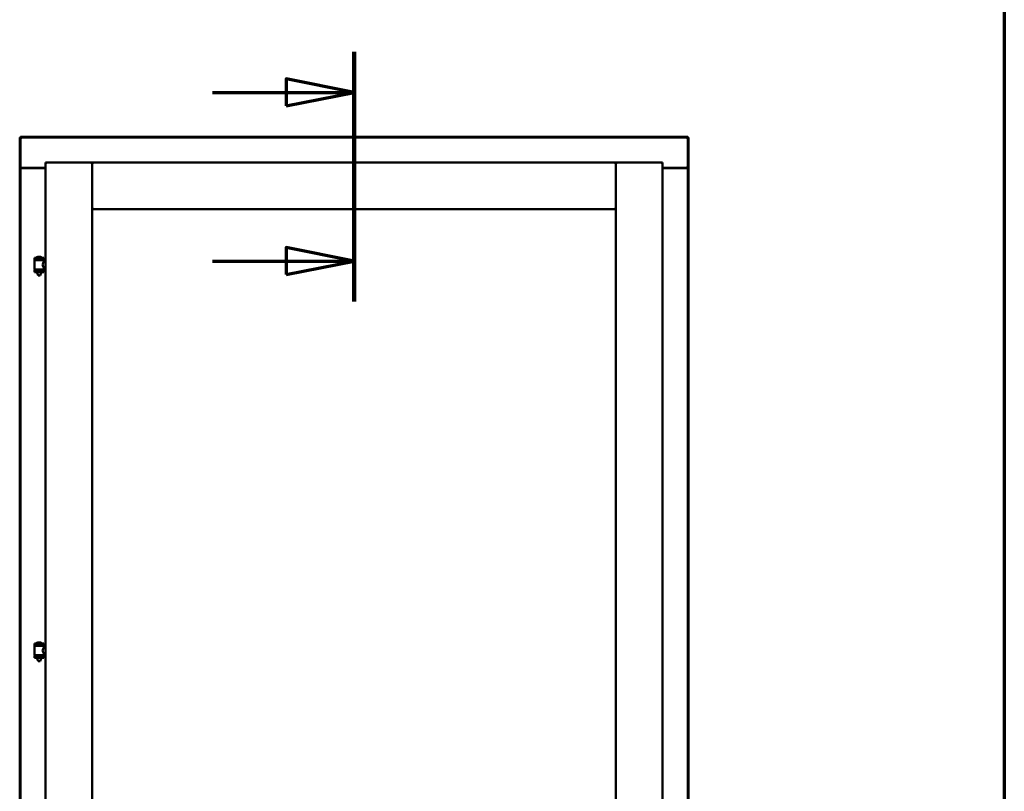
# Model space of a CAD drawing. Units: millimetres. Extents: x 13 to 821, y 10 to 287.
# Drawn here: x 577 to 614, y 214 to 242 of the extents above; entities that cross this region are included whole.
import ezdxf

# ---------------------------------------------------------------- set-up
doc = ezdxf.new("R2010")
doc.units = ezdxf.units.MM
doc.linetypes.add('CHAIN', pattern=[0.3543, 0.2362, -0.0295, 0.0591, -0.0295])
for name, color, linetype, lineweight in [('Border (ISO)', 8, 'Continuous', 70), ('Section Line (ISO)', 3, 'CHAIN', 70), ('Visible (ISO)', 7, 'Continuous', 50)]:
    doc.layers.add(name, color=color, linetype=linetype, lineweight=lineweight)

# ---------------------------------------------------------------- blocks, each defined once
blk = doc.blocks.new('Borders LEIAB A4 Border')
at = {"layer": 'Border (ISO)'}
blk.add_line((200, 287), (200, 10), dxfattribs=at)
blk = doc.blocks.new('2dTransSection3')
at = {"layer": 'Section Line (ISO)', "linetype": 'CHAIN', "ltscale": 10.250293}
blk.add_line((176.004, 240.92), (176.004, 231.696), dxfattribs=at)
at = {"layer": 'Section Line (ISO)', "linetype": 'Continuous', "lineweight": 140}
blk.add_line((176.004, 240.92), (176.004, 231.696), dxfattribs=at)
at = {"layer": 'Section Line (ISO)', "linetype": 'Continuous'}
for p, q in [((176.004, 239.42), (173.504, 239.92)), ((173.504, 239.92), (173.504, 238.92)), ((170.784, 239.42), (173.504, 239.42)), ((173.504, 239.42), (176.004, 239.42)), ((173.504, 238.92), (176.004, 239.42)), ((176.004, 233.196), (173.504, 233.696)), ((173.504, 233.696), (173.504, 232.696)), ((170.784, 233.196), (173.504, 233.196)), ((173.504, 233.196), (176.004, 233.196)), ((173.504, 232.696), (176.004, 233.196))]:
    blk.add_line(p, q, dxfattribs=at)
at = {"layer": 'Section Line (ISO)', "linetype": 'Continuous', "flags": 128}
for points in [[(173.504, 238.92), (176.004, 239.42), (173.504, 239.92), (173.504, 238.92)], [(173.504, 232.696), (176.004, 233.196), (173.504, 233.696), (173.504, 232.696)]]:
    blk.add_lwpolyline(points, dxfattribs=at)
at = {"layer": 'Section Line (ISO)'}
for points in [[(173.504, 238.92), (176.004, 239.42), (173.504, 239.92), (173.504, 238.92)], [(173.504, 232.696), (176.004, 233.196), (173.504, 233.696), (173.504, 232.696)]]:
    blk.add_solid(points, dxfattribs=at)

msp = doc.modelspace()

# ---------------------------------------------------------------- linework, layer by layer
at = {"layer": 'Visible (ISO)'}
for p, q in [((577.3821, 237.757), (577.4071, 237.757)), ((577.3821, 185.632), (577.3821, 237.757)), ((577.4071, 237.782), (577.4071, 237.757)), ((577.4071, 237.782), (602.0321, 237.782)), ((602.0321, 237.757), (577.4071, 237.757)), ((577.4571, 237.707), (577.4071, 237.757)), ((577.4071, 237.757), (577.4071, 236.632)), ((602.0321, 237.757), (601.9821, 237.707)), ((602.0321, 237.782), (602.0321, 237.757)), ((602.0571, 237.757), (602.0321, 237.757)), ((602.0321, 237.757), (602.0321, 236.632)), ((602.0571, 237.757), (602.0571, 185.632)), ((577.4071, 236.632), (577.4138, 236.632)), ((577.4071, 236.632), (577.4071, 186.007)), ((577.4071, 236.632), (577.4241, 236.632)), ((578.3321, 236.632), (577.4241, 236.632)), ((578.3321, 236.6195), (577.4571, 236.6195)), ((578.3321, 236.832), (580.0571, 236.832)), ((578.3321, 236.832), (578.3821, 236.782)), ((578.3321, 236.832), (578.3321, 185.832)), ((580.0071, 236.782), (580.0571, 236.832)), ((580.0571, 235.107), (580.0571, 236.832)), ((580.1071, 236.782), (580.0571, 236.832)), ((599.3821, 236.832), (580.0571, 236.832)), ((580.0571, 236.832), (580.0571, 185.832)), ((599.3821, 236.832), (599.3321, 236.782)), ((599.3821, 235.107), (599.3821, 236.832)), ((601.1071, 236.832), (599.3821, 236.832)), ((599.3821, 236.832), (599.4321, 236.782)), ((599.3821, 185.832), (599.3821, 236.832)), ((601.0571, 236.782), (601.1071, 236.832)), ((601.1071, 185.832), (601.1071, 236.832)), ((601.1071, 236.632), (602.0152, 236.632)), ((601.9821, 236.6195), (601.1071, 236.6195)), ((602.0152, 236.632), (602.0321, 236.632)), ((602.0254, 236.632), (602.0321, 236.632)), ((602.0321, 186.007), (602.0321, 236.632)), ((580.0571, 235.107), (580.1071, 235.157)), ((599.3821, 235.107), (580.0571, 235.107)), ((599.3321, 235.157), (599.3821, 235.107)), ((578.2734, 233.3136), (577.9234, 233.3136)), ((577.9234, 233.2386), (577.9234, 233.3136)), ((578.1484, 233.3494), (578.0484, 233.3494)), ((578.2734, 233.2386), (578.2734, 233.3136)), ((578.2734, 233.2386), (577.9234, 233.2386)), ((577.9271, 232.8879), (577.9271, 233.2261)), ((577.9346, 233.2336), (578.2621, 233.2336)), ((578.0253, 233.2336), (578.0253, 233.2386)), ((578.1715, 233.2336), (578.1715, 233.2386)), ((578.2696, 233.167), (578.2696, 233.2261)), ((578.3321, 233.167), (578.2696, 233.167)), ((578.3321, 232.947), (578.2696, 232.947)), ((578.2696, 232.8879), (578.2696, 232.947)), ((577.9234, 232.8561), (578.2734, 232.8561)), ((577.9234, 232.7811), (577.9234, 232.8561)), ((578.2734, 232.7811), (577.9234, 232.7811)), ((578.2621, 232.8804), (577.9346, 232.8804)), ((578.0253, 232.8561), (578.0253, 232.8804)), ((578.0253, 232.7679), (578.0253, 232.7811)), ((578.0603, 232.6636), (578.0267, 232.7596)), ((578.1365, 232.6636), (578.0603, 232.6636)), ((578.1365, 232.6636), (578.1701, 232.7596)), ((578.1715, 232.8561), (578.1715, 232.8804)), ((578.1715, 232.7679), (578.1715, 232.7811)), ((578.2734, 232.7811), (578.2734, 232.8561)), ((578.1484, 219.1078), (578.0484, 219.1078)), ((578.2734, 219.072), (577.9234, 219.072)), ((577.9234, 218.997), (577.9234, 219.072)), ((578.2734, 218.997), (577.9234, 218.997)), ((577.9271, 218.6462), (577.9271, 218.9845)), ((577.9346, 218.992), (578.2621, 218.992)), ((578.0253, 218.992), (578.0253, 218.997)), ((578.1715, 218.992), (578.1715, 218.997)), ((578.2696, 218.9253), (578.2696, 218.9845)), ((578.3321, 218.9253), (578.2696, 218.9253)), ((578.2734, 218.997), (578.2734, 219.072)), ((577.9234, 218.6145), (578.2734, 218.6145)), ((577.9234, 218.5395), (577.9234, 218.6145)), ((578.2734, 218.5395), (577.9234, 218.5395)), ((578.2621, 218.6387), (577.9346, 218.6387)), ((578.0253, 218.6145), (578.0253, 218.6387)), ((578.0253, 218.5262), (578.0253, 218.5395)), ((578.0603, 218.422), (578.0267, 218.5179)), ((578.1365, 218.422), (578.0603, 218.422)), ((578.1365, 218.422), (578.1701, 218.5179)), ((578.1715, 218.6145), (578.1715, 218.6387)), ((578.1715, 218.5262), (578.1715, 218.5395)), ((578.3321, 218.7053), (578.2696, 218.7053)), ((578.2696, 218.6462), (578.2696, 218.7053)), ((578.2734, 218.5395), (578.2734, 218.6145))]:
    msp.add_line(p, q, dxfattribs=at)
for centre, radius, start, end in [((577.4571, 236.6695), 0.05, 228.59038, 270), ((601.9821, 236.6695), 0.05, 270, 311.40962), ((577.9933, 233.3161), 0.0025, 130.49416, 270), ((578.0984, 233.1931), 0.1643, 108.00308, 130.49416), ((578.0484, 233.3469), 0.0025, 90, 108.00308), ((578.1484, 233.3469), 0.0025, 71.99692, 90), ((578.0984, 233.1931), 0.1643, 49.50584, 71.99692), ((578.2034, 233.3161), 0.0025, 270, 49.50584), ((577.9346, 233.2261), 0.0075, 90, 180), ((577.1589, 233.0474), 0.8048, 13.38153, 13.74772), ((579.16, 233.0474), 0.9239, 168.05293, 168.3697), ((578.2621, 233.2261), 0.0075, 0, 90), ((577.9346, 232.8879), 0.0075, 180, 270), ((577.1589, 233.0474), 0.8048, 346.25228, 348.02328), ((578.0503, 232.7679), 0.025, 180, 199.29005), ((578.1465, 232.7679), 0.025, 340.70995, 0), ((579.16, 233.0474), 0.9239, 190.41402, 191.94707), ((578.2621, 232.8879), 0.0075, 270, 0), ((578.0984, 218.9514), 0.1643, 108.00308, 130.49416), ((578.0484, 219.1053), 0.0025, 90, 108.00308), ((578.1484, 219.1053), 0.0025, 71.99692, 90), ((578.0984, 218.9514), 0.1643, 49.50584, 71.99692), ((577.9346, 218.9845), 0.0075, 90, 180), ((577.1589, 218.8057), 0.8048, 13.38153, 13.74772), ((577.9933, 219.0745), 0.0025, 130.49416, 270), ((578.2034, 219.0745), 0.0025, 270, 49.50584), ((579.16, 218.8057), 0.9239, 168.05293, 168.3697), ((578.2621, 218.9845), 0.0075, 0, 90), ((577.9346, 218.6462), 0.0075, 180, 270), ((577.1589, 218.8057), 0.8048, 346.25228, 348.02328), ((578.0503, 218.5262), 0.025, 180, 199.29005), ((578.1465, 218.5262), 0.025, 340.70995, 0), ((579.16, 218.8057), 0.9239, 190.41402, 191.94707), ((578.2621, 218.6462), 0.0075, 270, 0)]:
    msp.add_arc(centre, radius, start, end, dxfattribs=at)
for points, knots in [([(577.4571, 236.657), (577.4526, 236.6538), (577.4477, 236.6503), (577.4381, 236.6437), (577.4334, 236.6406), (577.4264, 236.6365), (577.4235, 236.6349), (577.4181, 236.6327), (577.4157, 236.632), (577.4138, 236.632)], [0, 0, 0, 0, 0.06652881, 0.06652881, 0.13305763, 0.13305763, 0.1783983, 0.1783983, 0.22373898, 0.22373898, 0.22373898, 0.22373898]), ([(602.0254, 236.632), (602.0236, 236.632), (602.0212, 236.6327), (602.0158, 236.6349), (602.0129, 236.6365), (602.0059, 236.6406), (602.0012, 236.6437), (601.9916, 236.6503), (601.9867, 236.6538), (601.9821, 236.657)], [0.53444544, 0.53444544, 0.53444544, 0.53444544, 0.57978612, 0.57978612, 0.62512679, 0.62512679, 0.69165561, 0.69165561, 0.75818442, 0.75818442, 0.75818442, 0.75818442]), ([(578.2696, 232.947), (578.2696, 232.947), (578.2677, 232.9499), (578.2608, 232.9613), (578.2558, 232.9697), (578.2461, 232.9888), (578.2406, 233.0009), (578.2323, 233.0277), (578.2296, 233.0426), (578.2296, 233.057), (578.2296, 233.0714), (578.2323, 233.0863), (578.2406, 233.1131), (578.2461, 233.1252), (578.2558, 233.1443), (578.2608, 233.1527), (578.2677, 233.1641), (578.2696, 233.167), (578.2696, 233.167)], [2.0638567, 2.0638567, 2.0638567, 2.0638567, 2.2350606, 2.2350606, 2.4062646, 2.4062646, 2.5790368, 2.5790368, 2.751809, 2.751809, 2.751809, 2.9245812, 2.9245812, 3.0973534, 3.0973534, 3.2685573, 3.2685573, 3.4397612, 3.4397612, 3.4397612, 3.4397612]), ([(578.2696, 218.7053), (578.2696, 218.7053), (578.2677, 218.7083), (578.2608, 218.7196), (578.2558, 218.7281), (578.2461, 218.7471), (578.2406, 218.7592), (578.2323, 218.7861), (578.2296, 218.8009), (578.2296, 218.8153), (578.2296, 218.8297), (578.2323, 218.8446), (578.2406, 218.8715), (578.2461, 218.8835), (578.2558, 218.9026), (578.2608, 218.911), (578.2677, 218.9224), (578.2696, 218.9253), (578.2696, 218.9253)], [2.0638567, 2.0638567, 2.0638567, 2.0638567, 2.2350606, 2.2350606, 2.4062646, 2.4062646, 2.5790368, 2.5790368, 2.751809, 2.751809, 2.751809, 2.9245812, 2.9245812, 3.0973534, 3.0973534, 3.2685573, 3.2685573, 3.4397612, 3.4397612, 3.4397612, 3.4397612])]:
    msp.add_open_spline(points, degree=3, knots=knots, dxfattribs=at)

# ---------------------------------------------------------------- block references
msp.add_blockref('Borders LEIAB A4 Border', (413.7152, 0))
at = {"layer": 'Section Line (ISO)'}
msp.add_blockref('2dTransSection3', (413.7152, 0), dxfattribs=at)

doc.saveas('drawing.dxf')
